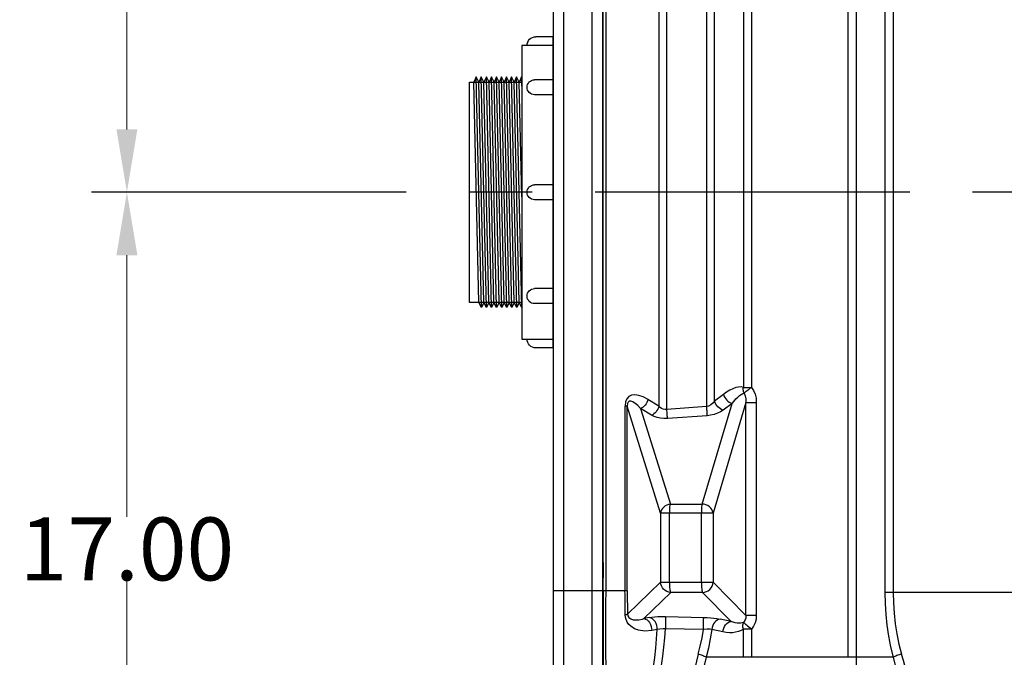
# Model space of a CAD drawing. Extents: x 492 to 675, y -24 to 98.
# Drawn here: x 492 to 515, y 65 to 80 of the extents above; entities that cross this region are included whole.
import ezdxf

# ---------------------------------------------------------------- set-up
doc = ezdxf.new("R2010")
doc.units = 0
doc.header["$LTSCALE"] = 6
doc.header["$MEASUREMENT"] = 0
doc.linetypes.add('CENTER', pattern=[2, 1.25, -0.25, 0.25, -0.25])
doc.layers.get('0').update_dxf_attribs({"linetype": 'CONTINUOUS'})
doc.layers.get('DEFPOINTS').update_dxf_attribs({"color": 211, "linetype": 'CONTINUOUS'})
doc.layers.add('A-DIM', color=5, linetype='CONTINUOUS', lineweight=15)
doc.styles.add('TEXT', font='arial.ttf')
doc.dimstyles.new('RKFD-SUB', dxfattribs={"dimtxt": 1.5, "dimasz": 1.5, "dimexe": 1.5, "dimexo": 1.5, "dimgap": 0, "dimtad": 0, "dimtih": 1, "dimtoh": 1, "dimzin": 0, "dimdsep": 46, "dimtxsty": 'TEXT', "dimcen": 0, "dimclrd": 5, "dimclre": 5, "dimclrt": 7, "dimadec": 0, "dimazin": 0, "dimtfac": 1, "dimtofl": 0, "dimtmove": 2, "dimatfit": 3, "dimfxl": 1, "dimtolj": 1, "dimtzin": 0, "dimlwd": -1, "dimarcsym": 0})

# ---------------------------------------------------------------- blocks, each defined once
blk = doc.blocks.new('*D9')
at = {"layer": 'A-DIM', "color": 5, "linetype": 'CENTER', "lineweight": -2, "transparency": 16777216}
blk.add_line((609.057, 76.233), (492.9, 76.233), dxfattribs=at)
at = {"layer": 'A-DIM', "color": 5, "linetype": 'Continuous', "transparency": 16777216}
for p, q in [((494.4, 74.733), (494.4, 68.497)), ((494.4, 60.73), (494.4, 66.966))]:
    blk.add_line(p, q, dxfattribs=at)
at = {"layer": 'A-DIM', "color": 5, "lineweight": -2, "transparency": 16777216}
blk.add_line((503.312, 59.23), (492.9, 59.23), dxfattribs=at)
at = {"layer": 'A-DIM', "color": 5, "linetype": 'Continuous', "transparency": 16777216}
for points in [[(494.15, 74.733), (494.65, 74.733), (494.4, 76.233)], [(494.15, 60.73), (494.65, 60.73), (494.4, 59.23)]]:
    blk.add_solid(points, dxfattribs=at)
at = {"layer": 'DEFPOINTS', "color": 0, "linetype": 'Continuous', "transparency": 16777216}
for p in [(494.4, 76.233), (610.557, 76.233), (504.812, 59.23)]:
    blk.add_point(p, dxfattribs=at)
at = {"layer": 'A-DIM', "color": 7, "linetype": 'Continuous', "transparency": 16777216, "insert": (494.4, 67.731), "char_height": 1.5, "attachment_point": 5, "style": 'TEXT'}
blk.add_mtext('\\A1;17.00', dxfattribs=at)
blk = doc.blocks.new('*D10')
at = {"layer": 'A-DIM', "color": 5, "linetype": 'Continuous', "lineweight": -2, "transparency": 16777216}
blk.add_line((503.312, 93.23), (492.9, 93.23), dxfattribs=at)
at = {"layer": 'A-DIM', "color": 5, "linetype": 'Continuous', "transparency": 16777216}
for p, q in [((494.4, 91.73), (494.4, 85.497)), ((494.4, 77.733), (494.4, 83.966))]:
    blk.add_line(p, q, dxfattribs=at)
at = {"layer": 'A-DIM', "color": 5, "linetype": 'CENTER', "lineweight": -2, "transparency": 16777216}
blk.add_line((609.057, 76.233), (492.9, 76.233), dxfattribs=at)
at = {"layer": 'A-DIM', "color": 5, "linetype": 'Continuous', "transparency": 16777216}
for points in [[(494.15, 91.73), (494.65, 91.73), (494.4, 93.23)], [(494.15, 77.733), (494.65, 77.733), (494.4, 76.233)]]:
    blk.add_solid(points, dxfattribs=at)
at = {"layer": 'DEFPOINTS', "color": 0, "linetype": 'Continuous', "transparency": 16777216}
for p in [(494.4, 93.23), (504.812, 93.23), (610.557, 76.233)]:
    blk.add_point(p, dxfattribs=at)
at = {"layer": 'A-DIM', "color": 7, "linetype": 'Continuous', "transparency": 16777216, "insert": (494.4, 84.731), "char_height": 1.5, "attachment_point": 5, "style": 'TEXT'}
blk.add_mtext('\\A1;17.00', dxfattribs=at)
blk = doc.blocks.new('A$Cbb5ac2f0')
at = {"linetype": 'Continuous'}
for p, q in [((0, -3.708), (0, 3.708)), ((0, 3.708), (0.417, 3.708)), ((0, 3.5), (0.75, 3.5)), ((0.75, 3.5), (0.75, -3.5)), ((0, 2.683), (0.446, 2.683)), ((0.75, 2.53), (0.755, 2.75)), ((0.75, -2.75), (0.875, 2.75)), ((0.87, -2.75), (0.995, 2.75)), ((0.99, -2.75), (1.115, 2.75)), ((1.11, -2.75), (1.235, 2.75)), ((1.23, -2.75), (1.355, 2.75)), ((1.35, -2.75), (1.475, 2.75)), ((1.47, -2.75), (1.595, 2.75)), ((1.59, -2.75), (1.715, 2.75)), ((1.71, -2.75), (1.835, 2.75)), ((0, 2.324), (0.446, 2.324)), ((0, 0.179), (0.446, 0.179)), ((0, -0.179), (0.446, -0.179)), ((0, -2.295), (0.446, -2.295)), ((0, -2.654), (0.446, -2.654)), ((0.75, -3.5), (0, -3.5)), ((0, -3.708), (0.417, -3.708))]:
    blk.add_line(p, q, dxfattribs=at)
at = {"color": 8, "linetype": 'Continuous'}
for p, q in [((0.75, -0.11), (0.812, 2.625)), ((0.813, -2.625), (0.932, 2.625)), ((0.933, -2.625), (1.052, 2.625)), ((1.053, -2.625), (1.172, 2.625)), ((1.173, -2.625), (1.292, 2.625)), ((1.293, -2.625), (1.412, 2.625)), ((1.413, -2.625), (1.532, 2.625)), ((1.533, -2.625), (1.652, 2.625)), ((1.653, -2.625), (1.772, 2.625)), ((1.773, -2.625), (1.892, 2.625))]:
    blk.add_line(p, q, dxfattribs=at)
at = {"linetype": 'Continuous'}
for points in [[(0.75, 2.74), (0.755, 2.75), (0.812, 2.625), (0.875, 2.75), (0.932, 2.625), (0.995, 2.75), (1.052, 2.625), (1.115, 2.75), (1.172, 2.625), (1.235, 2.75), (1.292, 2.625), (1.355, 2.75), (1.412, 2.625), (1.475, 2.75), (1.532, 2.625), (1.595, 2.75), (1.652, 2.625), (1.715, 2.75), (1.772, 2.625)], [(0.75, -2.625), (1.995, -2.625), (1.995, 2.625), (0.75, 2.625)], [(1.772, 2.625), (1.835, 2.75), (1.892, 2.625)], [(0.75, -2.75), (0.813, -2.625), (0.87, -2.75), (0.933, -2.625), (0.99, -2.75), (1.053, -2.625), (1.11, -2.75), (1.173, -2.625), (1.23, -2.75), (1.293, -2.625), (1.35, -2.75), (1.413, -2.625), (1.47, -2.75), (1.533, -2.625), (1.59, -2.75), (1.653, -2.625), (1.71, -2.75), (1.773, -2.625)]]:
    blk.add_lwpolyline(points, dxfattribs=at)
for centre, radius, start, end in [((0.417, 3.5), 0.208, 0, 90), ((0.446, 2.503), 0.179, 270, 90), ((0.446, 0), 0.179, 270, 90), ((0.446, -2.475), 0.179, 270, 90), ((0.417, -3.5), 0.208, 270, 0)]:
    blk.add_arc(centre, radius, start, end, dxfattribs=at)
blk = doc.blocks.new('top_unit')
at = {"linetype": 'Continuous', "lineweight": 25}
for p, q in [((-25.75, -17), (-25.75, 17)), ((-26, 15.696), (-26, -15.696)), ((-18.971, -11.082), (-18.971, 11.082)), ((-25.077, -9.5), (-25.077, 9.5)), ((-21.279, 4.647), (-21.279, -4.647)), ((-21.279, -4.647), (-21.228, -4.725)), ((-21.228, -4.725), (-21.191, -4.812)), ((-21.191, -4.812), (-21.168, -4.907)), ((-21.168, -4.907), (-21.161, -5.006)), ((-21.161, -5.006), (-21.161, -10.088)), ((-21.161, -10.088), (-21.407, -10.088)), ((-21.161, -10.088), (-21.168, -10.175)), ((-21.191, -10.26), (-21.228, -10.339)), ((-21.168, -10.175), (-21.191, -10.26)), ((-21.228, -10.339), (-21.279, -10.409)), ((-21.279, -10.409), (-21.279, -11.082))]:
    blk.add_line(p, q, dxfattribs=at)
at = {"color": 8, "linetype": 'Continuous', "lineweight": 25}
for p, q in [((-18.78, 11.082), (-18.78, -11.082)), ((-24.827, 9.5), (-24.827, -9.5)), ((-24.81, -9.5), (-24.81, 9.5)), ((-24.751, 9.5), (-24.751, -9.5)), ((-18.091, -9.535), (-18.091, 9.535)), ((-17.899, 9.535), (-17.899, -9.535)), ((-23.293, -5.173), (-23.293, 5.173)), ((-23.484, 5.097), (-23.484, -5.097)), ((-22.351, 5.106), (-22.351, -5.106)), ((-22.159, -4.976), (-22.159, 4.976)), ((-21.47, 4.647), (-21.47, -4.647)), ((-21.719, -4.679), (-21.793, -4.714)), ((-21.649, -4.654), (-21.719, -4.679)), ((-21.583, -4.641), (-21.649, -4.654)), ((-21.524, -4.638), (-21.583, -4.641)), ((-21.47, -4.647), (-21.524, -4.638)), ((-21.472, -4.666), (-21.47, -4.647)), ((-21.472, -4.684), (-21.472, -4.666)), ((-21.472, -4.702), (-21.472, -4.684)), ((-21.47, -4.647), (-21.279, -4.647)), ((-21.332, -4.69), (-21.357, -4.71)), ((-21.306, -4.669), (-21.332, -4.69)), ((-21.279, -4.647), (-21.306, -4.669)), ((-21.946, -4.814), (-22.159, -4.976)), ((-21.869, -4.759), (-21.946, -4.814)), ((-21.946, -4.814), (-21.933, -4.85)), ((-21.933, -4.85), (-21.914, -4.885)), ((-21.914, -4.885), (-21.891, -4.918)), ((-21.891, -4.918), (-21.865, -4.949)), ((-21.793, -4.714), (-21.869, -4.759)), ((-21.692, -4.973), (-21.646, -4.922)), ((-21.646, -4.922), (-21.601, -4.878)), ((-21.601, -4.878), (-21.559, -4.842)), ((-21.559, -4.842), (-21.52, -4.815)), ((-21.52, -4.815), (-21.485, -4.796)), ((-21.485, -4.796), (-21.454, -4.786)), ((-21.47, -4.72), (-21.472, -4.702)), ((-21.468, -4.737), (-21.47, -4.72)), ((-21.464, -4.754), (-21.468, -4.737)), ((-21.459, -4.77), (-21.464, -4.754)), ((-21.454, -4.786), (-21.459, -4.77)), ((-21.44, -4.775), (-21.454, -4.786)), ((-21.454, -4.786), (-21.425, -4.85)), ((-21.423, -4.762), (-21.44, -4.775)), ((-21.425, -4.85), (-21.409, -4.924)), ((-21.403, -4.746), (-21.423, -4.762)), ((-21.409, -4.924), (-21.407, -5.006)), ((-21.381, -4.729), (-21.403, -4.746)), ((-21.357, -4.71), (-21.381, -4.729)), ((-24.236, -5.092), (-24.291, -5.092)), ((-24.291, -5.092), (-24.291, -9.5)), ((-24.236, -9.5), (-24.236, -5.092)), ((-23.441, -7.644), (-24.236, -5.092)), ((-23.889, -5.138), (-23.919, -5.153)), ((-23.66, -5.313), (-23.919, -5.153)), ((-23.919, -5.153), (-23.21, -7.428)), ((-23.861, -5.118), (-23.889, -5.138)), ((-23.834, -5.095), (-23.861, -5.118)), ((-23.809, -5.068), (-23.834, -5.095)), ((-23.787, -5.038), (-23.809, -5.068)), ((-23.768, -5.005), (-23.787, -5.038)), ((-23.753, -4.972), (-23.768, -5.005)), ((-23.743, -4.937), (-23.753, -4.972)), ((-23.484, -5.097), (-23.743, -4.937)), ((-23.495, -5.132), (-23.51, -5.165)), ((-23.484, -5.097), (-23.495, -5.132)), ((-23.453, -5.128), (-23.484, -5.097)), ((-23.418, -5.152), (-23.453, -5.128)), ((-23.378, -5.168), (-23.418, -5.152)), ((-22.351, -5.106), (-23.293, -5.173)), ((-22.455, -7.428), (-21.74, -5.03)), ((-22.297, -5.092), (-22.351, -5.106)), ((-22.351, -5.106), (-22.349, -5.139)), ((-22.349, -5.139), (-22.346, -5.171)), ((-22.245, -5.064), (-22.297, -5.092)), ((-22.199, -5.025), (-22.245, -5.064)), ((-22.159, -4.976), (-22.199, -5.025)), ((-21.407, -5.006), (-22.193, -7.644)), ((-22.145, -5.012), (-22.159, -4.976)), ((-22.127, -5.047), (-22.145, -5.012)), ((-22.104, -5.08), (-22.127, -5.047)), ((-22.078, -5.111), (-22.104, -5.08)), ((-22.049, -5.138), (-22.078, -5.111)), ((-22.018, -5.161), (-22.049, -5.138)), ((-21.985, -5.179), (-22.018, -5.161)), ((-21.74, -5.03), (-21.952, -5.192)), ((-21.865, -4.949), (-21.836, -4.976)), ((-21.836, -4.976), (-21.805, -4.999)), ((-21.805, -4.999), (-21.773, -5.017)), ((-21.773, -5.017), (-21.74, -5.03)), ((-21.74, -5.03), (-21.692, -4.973)), ((-21.407, -5.006), (-21.161, -5.006)), ((-21.407, -10.088), (-21.407, -5.006)), ((-23.631, -5.298), (-23.66, -5.313)), ((-23.599, -5.344), (-23.66, -5.313)), ((-23.602, -5.278), (-23.631, -5.298)), ((-23.575, -5.255), (-23.602, -5.278)), ((-23.527, -5.368), (-23.599, -5.344)), ((-23.551, -5.228), (-23.575, -5.255)), ((-23.529, -5.198), (-23.551, -5.228)), ((-23.51, -5.165), (-23.529, -5.198)), ((-23.448, -5.384), (-23.527, -5.368)), ((-23.364, -5.391), (-23.448, -5.384)), ((-23.336, -5.175), (-23.378, -5.168)), ((-23.277, -5.389), (-23.364, -5.391)), ((-23.293, -5.173), (-23.336, -5.175)), ((-23.29, -5.206), (-23.293, -5.173)), ((-23.288, -5.238), (-23.29, -5.206)), ((-23.286, -5.269), (-23.288, -5.238)), ((-23.284, -5.298), (-23.286, -5.269)), ((-23.282, -5.325), (-23.284, -5.298)), ((-23.28, -5.35), (-23.282, -5.325)), ((-23.279, -5.371), (-23.28, -5.35)), ((-23.277, -5.389), (-23.279, -5.371)), ((-22.336, -5.322), (-23.277, -5.389)), ((-22.346, -5.171), (-22.344, -5.202)), ((-22.344, -5.202), (-22.342, -5.231)), ((-22.342, -5.231), (-22.34, -5.258)), ((-22.34, -5.258), (-22.338, -5.283)), ((-22.338, -5.283), (-22.337, -5.304)), ((-22.337, -5.304), (-22.336, -5.322)), ((-22.249, -5.312), (-22.336, -5.322)), ((-22.165, -5.293), (-22.249, -5.312)), ((-22.086, -5.266), (-22.165, -5.293)), ((-22.014, -5.232), (-22.086, -5.266)), ((-21.952, -5.192), (-22.014, -5.232)), ((-21.952, -5.192), (-21.985, -5.179)), ((-23.368, -7.501), (-23.396, -7.533)), ((-23.334, -7.474), (-23.368, -7.501)), ((-23.295, -7.452), (-23.334, -7.474)), ((-23.254, -7.437), (-23.295, -7.452)), ((-23.21, -7.428), (-23.254, -7.437)), ((-23.222, -7.519), (-23.219, -7.492)), ((-23.219, -7.492), (-23.217, -7.467)), ((-23.217, -7.467), (-23.214, -7.446)), ((-23.214, -7.446), (-23.21, -7.428)), ((-23.21, -7.428), (-22.455, -7.428)), ((-22.464, -7.492), (-22.466, -7.519)), ((-22.461, -7.467), (-22.464, -7.492)), ((-22.458, -7.446), (-22.461, -7.467)), ((-22.455, -7.428), (-22.458, -7.446)), ((-22.407, -7.433), (-22.455, -7.428)), ((-22.361, -7.446), (-22.407, -7.433)), ((-22.317, -7.466), (-22.361, -7.446)), ((-22.278, -7.493), (-22.317, -7.466)), ((-22.245, -7.525), (-22.278, -7.493)), ((-23.434, -7.605), (-23.441, -7.644)), ((-22.193, -7.644), (-23.441, -7.644)), ((-23.441, -7.644), (-23.441, -9.29)), ((-23.419, -7.568), (-23.434, -7.605)), ((-23.396, -7.533), (-23.419, -7.568)), ((-23.226, -7.644), (-23.225, -7.611)), ((-23.226, -9.29), (-23.226, -7.644)), ((-23.225, -7.579), (-23.223, -7.548)), ((-23.225, -7.611), (-23.225, -7.579)), ((-23.223, -7.548), (-23.222, -7.519)), ((-22.469, -7.579), (-22.47, -7.611)), ((-22.47, -7.611), (-22.47, -7.644)), ((-22.47, -9.29), (-22.47, -7.644)), ((-22.467, -7.548), (-22.469, -7.579)), ((-22.466, -7.519), (-22.467, -7.548)), ((-22.219, -7.562), (-22.245, -7.525)), ((-22.202, -7.602), (-22.219, -7.562)), ((-22.193, -7.644), (-22.202, -7.602)), ((-22.193, -7.644), (-22.193, -9.29)), ((-24.818, -8.876), (-24.817, -8.832)), ((-24.818, -8.934), (-24.818, -8.876)), ((-24.817, -8.832), (-24.816, -8.806)), ((-24.816, -8.806), (-24.815, -8.803)), ((-24.815, -8.803), (-24.814, -8.821)), ((-24.814, -8.821), (-24.813, -8.86)), ((-24.813, -8.86), (-24.812, -8.915)), ((-24.812, -8.915), (-24.812, -8.979)), ((-24.819, -9), (-24.818, -8.934)), ((-24.818, -9.042), (-24.819, -9)), ((-24.818, -9.103), (-24.818, -9.042)), ((-24.817, -9.154), (-24.818, -9.103)), ((-24.812, -9.107), (-24.813, -9.156)), ((-24.812, -8.979), (-24.812, -9.046)), ((-24.812, -9.046), (-24.812, -9.107)), ((-24.816, -9.187), (-24.817, -9.154)), ((-24.815, -9.198), (-24.816, -9.187)), ((-24.814, -9.188), (-24.815, -9.198)), ((-24.813, -9.156), (-24.814, -9.188)), ((-23.441, -9.29), (-24.228, -10.054)), ((-23.436, -9.337), (-23.441, -9.29)), ((-23.441, -9.29), (-22.193, -9.29)), ((-23.421, -9.382), (-23.436, -9.337)), ((-23.398, -9.423), (-23.421, -9.382)), ((-23.225, -9.334), (-23.226, -9.29)), ((-23.224, -9.376), (-23.225, -9.334)), ((-23.221, -9.415), (-23.224, -9.376)), ((-22.47, -9.29), (-22.469, -9.334)), ((-22.469, -9.334), (-22.468, -9.376)), ((-22.468, -9.376), (-22.466, -9.415)), ((-22.238, -9.426), (-22.214, -9.384)), ((-22.214, -9.384), (-22.199, -9.338)), ((-22.199, -9.338), (-22.193, -9.29)), ((-22.193, -9.29), (-21.407, -10.088)), ((-24.827, -9.5), (-26, -9.5)), ((-24.236, -9.5), (-24.81, -9.5)), ((-24.29, -9.576), (-24.291, -9.5)), ((-24.288, -9.827), (-24.29, -9.576)), ((-24.236, -9.5), (-24.235, -9.685)), ((-23.84, -10.158), (-23.2, -9.536)), ((-23.369, -9.46), (-23.398, -9.423)), ((-23.332, -9.491), (-23.369, -9.46)), ((-23.291, -9.514), (-23.332, -9.491)), ((-23.247, -9.53), (-23.291, -9.514)), ((-23.2, -9.536), (-23.247, -9.53)), ((-23.218, -9.451), (-23.221, -9.415)), ((-23.215, -9.482), (-23.218, -9.451)), ((-23.21, -9.507), (-23.215, -9.482)), ((-23.206, -9.525), (-23.21, -9.507)), ((-23.2, -9.536), (-23.206, -9.525)), ((-22.445, -9.536), (-23.2, -9.536)), ((-22.466, -9.415), (-22.463, -9.451)), ((-22.463, -9.451), (-22.459, -9.482)), ((-22.459, -9.482), (-22.455, -9.507)), ((-22.455, -9.507), (-22.45, -9.525)), ((-22.45, -9.525), (-22.445, -9.536)), ((-22.445, -9.536), (-22.397, -9.531)), ((-21.761, -10.23), (-22.445, -9.536)), ((-22.397, -9.531), (-22.35, -9.517)), ((-22.35, -9.517), (-22.308, -9.494)), ((-22.308, -9.494), (-22.27, -9.464)), ((-22.27, -9.464), (-22.238, -9.426)), ((-11.909, -9.535), (-18.091, -9.535)), ((-18.085, -9.796), (-18.091, -9.535)), ((-17.899, -9.535), (-17.894, -9.784)), ((-24.283, -10.075), (-24.288, -9.827)), ((-24.235, -9.685), (-24.232, -9.87)), ((-18.069, -10.058), (-18.085, -9.796)), ((-17.894, -9.784), (-17.877, -10.033)), ((-24.272, -10.072), (-24.283, -10.075)), ((-24.271, -10.159), (-24.283, -10.075)), ((-24.263, -10.07), (-24.272, -10.072)), ((-24.255, -10.067), (-24.263, -10.07)), ((-24.247, -10.065), (-24.255, -10.067)), ((-24.241, -10.062), (-24.247, -10.065)), ((-24.236, -10.059), (-24.241, -10.062)), ((-24.231, -10.057), (-24.236, -10.059)), ((-24.232, -9.87), (-24.228, -10.054)), ((-24.228, -10.054), (-24.231, -10.057)), ((-24.228, -10.054), (-24.225, -10.079)), ((-24.225, -10.079), (-24.221, -10.093)), ((-21.407, -10.088), (-21.412, -10.147)), ((-18.041, -10.317), (-18.069, -10.058)), ((-17.877, -10.033), (-17.85, -10.28)), ((-24.236, -10.245), (-24.271, -10.159)), ((-24.198, -10.299), (-24.236, -10.245)), ((-24.221, -10.093), (-24.199, -10.131)), ((-24.199, -10.131), (-24.15, -10.168)), ((-24.155, -10.342), (-24.198, -10.299)), ((-24.15, -10.168), (-24.093, -10.186)), ((-24.093, -10.186), (-24.035, -10.191)), ((-24.035, -10.191), (-23.957, -10.186)), ((-23.957, -10.186), (-23.877, -10.169)), ((-23.877, -10.169), (-23.84, -10.158)), ((-23.709, -10.133), (-23.84, -10.158)), ((-23.84, -10.158), (-23.802, -10.169)), ((-23.802, -10.169), (-23.766, -10.19)), ((-23.766, -10.19), (-23.732, -10.219)), ((-23.732, -10.219), (-23.704, -10.256)), ((-23.709, -10.133), (-23.65, -10.124)), ((-23.67, -10.145), (-23.709, -10.133)), ((-23.704, -10.256), (-23.681, -10.299)), ((-23.681, -10.299), (-23.664, -10.346)), ((-23.634, -10.166), (-23.67, -10.145)), ((-23.65, -10.124), (-23.581, -10.117)), ((-23.6, -10.195), (-23.634, -10.166)), ((-23.572, -10.232), (-23.6, -10.195)), ((-23.581, -10.117), (-23.506, -10.112)), ((-23.549, -10.275), (-23.572, -10.232)), ((-23.532, -10.322), (-23.549, -10.275)), ((-23.523, -10.372), (-23.532, -10.322)), ((-23.506, -10.112), (-23.424, -10.11)), ((-23.424, -10.11), (-23.324, -10.11)), ((-23.327, -10.302), (-23.328, -10.351)), ((-23.326, -10.256), (-23.327, -10.302)), ((-23.325, -10.176), (-23.326, -10.213)), ((-23.326, -10.213), (-23.326, -10.256)), ((-23.324, -10.146), (-23.325, -10.176)), ((-23.324, -10.11), (-23.324, -10.124)), ((-23.324, -10.11), (-22.415, -10.129)), ((-23.324, -10.124), (-23.324, -10.146)), ((-22.419, -10.371), (-22.418, -10.322)), ((-22.418, -10.322), (-22.417, -10.275)), ((-22.417, -10.232), (-22.416, -10.195)), ((-22.417, -10.275), (-22.417, -10.232)), ((-22.416, -10.165), (-22.415, -10.142)), ((-22.416, -10.195), (-22.416, -10.165)), ((-22.415, -10.142), (-22.415, -10.129)), ((-22.415, -10.129), (-22.331, -10.132)), ((-22.331, -10.132), (-22.247, -10.138)), ((-22.247, -10.138), (-22.17, -10.145)), ((-22.181, -10.285), (-22.2, -10.326)), ((-22.156, -10.249), (-22.181, -10.285)), ((-22.17, -10.145), (-22.098, -10.155)), ((-22.127, -10.218), (-22.156, -10.249)), ((-22.095, -10.194), (-22.127, -10.218)), ((-22.098, -10.155), (-22.025, -10.169)), ((-22.06, -10.178), (-22.095, -10.194)), ((-22.025, -10.169), (-22.06, -10.178)), ((-21.761, -10.23), (-22.025, -10.169)), ((-21.917, -10.346), (-21.892, -10.31)), ((-21.892, -10.31), (-21.863, -10.279)), ((-21.863, -10.279), (-21.831, -10.255)), ((-21.831, -10.255), (-21.796, -10.238)), ((-21.796, -10.238), (-21.761, -10.23)), ((-21.712, -10.246), (-21.761, -10.23)), ((-21.664, -10.259), (-21.712, -10.246)), ((-21.618, -10.266), (-21.664, -10.259)), ((-21.574, -10.27), (-21.618, -10.266)), ((-21.533, -10.268), (-21.574, -10.27)), ((-21.496, -10.262), (-21.533, -10.268)), ((-21.463, -10.252), (-21.496, -10.262)), ((-21.481, -10.324), (-21.479, -10.305)), ((-21.481, -10.345), (-21.481, -10.324)), ((-21.479, -10.305), (-21.476, -10.286)), ((-21.476, -10.286), (-21.47, -10.268)), ((-21.47, -10.268), (-21.463, -10.252)), ((-21.431, -10.203), (-21.463, -10.252)), ((-21.463, -10.252), (-21.453, -10.26)), ((-21.453, -10.26), (-21.438, -10.273)), ((-21.438, -10.273), (-21.418, -10.29)), ((-21.412, -10.147), (-21.431, -10.203)), ((-21.418, -10.29), (-21.395, -10.309)), ((-21.395, -10.309), (-21.369, -10.332)), ((-18.003, -10.575), (-18.041, -10.317)), ((-17.85, -10.28), (-17.812, -10.525)), ((-24.066, -10.4), (-24.155, -10.342)), ((-23.97, -10.436), (-24.066, -10.4)), ((-23.814, -10.458), (-23.97, -10.436)), ((-23.654, -10.445), (-23.814, -10.458)), ((-23.664, -10.346), (-23.655, -10.396)), ((-23.655, -10.396), (-23.654, -10.445)), ((-23.522, -10.422), (-23.654, -10.445)), ((-23.522, -10.422), (-23.523, -10.372)), ((-23.458, -10.41), (-23.522, -10.422)), ((-23.379, -10.402), (-23.458, -10.41)), ((-23.329, -10.4), (-23.379, -10.402)), ((-23.328, -10.351), (-23.329, -10.4)), ((-22.42, -10.42), (-23.329, -10.4)), ((-22.455, -10.618), (-22.42, -10.42)), ((-22.42, -10.42), (-22.419, -10.371)), ((-22.335, -10.413), (-22.42, -10.42)), ((-22.259, -10.412), (-22.335, -10.413)), ((-22.222, -10.415), (-22.259, -10.412)), ((-22.222, -10.415), (-22.258, -10.64)), ((-22.214, -10.37), (-22.222, -10.415)), ((-21.958, -10.476), (-22.222, -10.415)), ((-22.2, -10.326), (-22.214, -10.37)), ((-21.958, -10.476), (-21.95, -10.431)), ((-21.878, -10.49), (-21.958, -10.476)), ((-21.95, -10.431), (-21.936, -10.387)), ((-21.936, -10.387), (-21.917, -10.346)), ((-21.8, -10.497), (-21.878, -10.49)), ((-21.725, -10.495), (-21.8, -10.497)), ((-21.653, -10.485), (-21.725, -10.495)), ((-21.586, -10.467), (-21.653, -10.485)), ((-21.525, -10.442), (-21.586, -10.467)), ((-21.47, -10.409), (-21.525, -10.442)), ((-21.479, -10.366), (-21.481, -10.345)), ((-21.476, -10.388), (-21.479, -10.366)), ((-21.47, -10.409), (-21.476, -10.388)), ((-21.279, -10.409), (-21.47, -10.409)), ((-21.47, -11.082), (-21.47, -10.409)), ((-21.369, -10.332), (-21.34, -10.357)), ((-21.34, -10.357), (-21.31, -10.383)), ((-21.31, -10.383), (-21.279, -10.409)), ((-17.812, -10.525), (-17.763, -10.768)), ((-22.498, -10.814), (-22.455, -10.618)), ((-22.258, -10.64), (-22.302, -10.862)), ((-17.954, -10.83), (-18.003, -10.575)), ((-17.763, -10.768), (-17.703, -11.008)), ((-22.547, -11.008), (-22.628, -11.34)), ((-22.547, -11.008), (-22.498, -10.814)), ((-22.519, -11.015), (-22.547, -11.008)), ((-22.492, -11.023), (-22.519, -11.015)), ((-22.465, -11.032), (-22.492, -11.023)), ((-22.302, -10.862), (-22.355, -11.082)), ((-17.895, -11.082), (-17.954, -10.83)), ((-17.758, -11.023), (-17.785, -11.032)), ((-17.731, -11.015), (-17.758, -11.023)), ((-17.703, -11.008), (-17.731, -11.015)), ((-22.44, -11.041), (-22.465, -11.032)), ((-22.416, -11.051), (-22.44, -11.041)), ((-22.355, -11.082), (-22.437, -11.407)), ((-22.394, -11.061), (-22.416, -11.051)), ((-22.373, -11.072), (-22.394, -11.061)), ((-22.355, -11.082), (-22.373, -11.072)), ((-17.895, -11.082), (-22.355, -11.082)), ((-17.877, -11.072), (-17.895, -11.082)), ((-17.829, -11.34), (-17.895, -11.082)), ((-17.856, -11.061), (-17.877, -11.072)), ((-17.834, -11.051), (-17.856, -11.061)), ((-17.81, -11.041), (-17.834, -11.051)), ((-17.785, -11.032), (-17.81, -11.041))]:
    blk.add_line(p, q, dxfattribs=at)
at = {"linetype": 'Continuous', "lineweight": 25}
blk.add_arc((121.325, -10.445), 146.406, 179.63004, 181.86566, dxfattribs=at)
at = {"color": 8, "linetype": 'Continuous', "lineweight": 25}
for centre, radius, start, end in [((112.625, -10.361), 137.455, 179.64096, 181.92106), ((85.682, -10.42), 110.496, 179.52298, 182.07205), ((79.528, -10.381), 104.283, 179.5161, 182.13138), ((-33.368, -9.905), 9.859, 336.3705, 356.9986), ((-33.418, -9.78), 10.108, 336.5666, 356.4857), ((-21.208, -12.198), 3.701, 340.3391, 18.7509), ((9.284, -11.584), 28.069, 178.9763, 185.5751)]:
    blk.add_arc(centre, radius, start, end, dxfattribs=at)
for centre, major_axis, ratio, start_param, end_param in [((-23.647, -5.575), (-0.557, 0.706), 0.456145, 5.384831, 6.806907), ((-23.839, -5.575), (-0.364, 0.591), 0.270611, 5.328212, 6.750736)]:
    blk.add_ellipse(centre, major_axis=major_axis, ratio=ratio, start_param=start_param, end_param=end_param, dxfattribs=at)

msp = doc.modelspace()

# ---------------------------------------------------------------- block references
at = {"linetype": 'Continuous'}
msp.add_blockref('top_unit', (530.562, 76.23), dxfattribs=at)
at = {"linetype": 'Continuous', "xscale": -1}
msp.add_blockref('A$Cbb5ac2f0', (504.562, 76.233), dxfattribs=at)

# ---------------------------------------------------------------- dimensions: what is measured, and where the dimension line sits
at = {"layer": 'A-DIM', "linetype": 'Continuous'}
for base, p1, p2, picture, middle in [((494.4, 93.23), (610.557, 76.233), (504.812, 93.23), '*D10', (494.4, 84.731)), ((494.4, 76.233), (504.812, 59.23), (610.557, 76.233), '*D9', (494.4, 67.731))]:
    dim = msp.add_linear_dim(base=base, p1=p1, p2=p2, angle=90, dimstyle='RKFD-SUB', dxfattribs=at)
    dim.commit()
    dim.dimension.update_dxf_attribs({"geometry": picture, "text_midpoint": middle})

doc.saveas('drawing.dxf')
